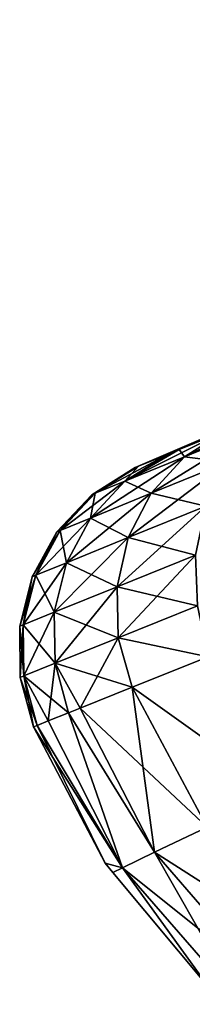
# Model space of a CAD drawing. Units: inches. Extents: x -47 to 129, y 14 to 172.
# Drawn here: x -16 to -14, y 147 to 153 of the extents above; entities that cross this region are included whole.
import ezdxf

# ---------------------------------------------------------------- set-up
doc = ezdxf.new("R2010")
doc.units = ezdxf.units.IN
doc.header["$MEASUREMENT"] = 0

msp = doc.modelspace()

# ---------------------------------------------------------------- linework, layer by layer
for points in [[(-7.4013, 153.4271, -1.5315), (-14.4053, 150.4295, -3.061), (-14.4858, 150.3967, -2.7047)], [(-14.4858, 150.3967, -2.7047), (-7.5465, 153.372), (-7.4013, 153.4271, -1.5315)], [(-14.4858, 150.3967, 2.7047), (-14.4053, 150.4295, 3.061), (-7.4013, 153.4271, 1.5315)], [(-7.5465, 153.372), (-14.4858, 150.3967, 2.7047), (-7.4013, 153.4271, 1.5315)], [(-7.4013, 153.4271, -1.5315), (-14.0769, 150.5633, -4.515), (-14.4053, 150.4295, -3.061)], [(-7.4013, 153.4271, 1.5315), (-14.4053, 150.4295, 3.061), (-14.0769, 150.5633, 4.515)], [(-14.688, 150.3137, -0.8731), (-14.7116, 150.304), (-7.5465, 153.372)], [(-7.5465, 153.372), (-14.7116, 150.304), (-14.688, 150.3137, 0.8731)], [(-14.688, 150.3137, -0.8731), (-7.5465, 153.372), (-14.4858, 150.3967, -2.7047)], [(-14.688, 150.3137, 0.8731), (-14.4858, 150.3967, 2.7047), (-7.5465, 153.372)], [(-14.3664, 150.3803, -4.6186), (-14.0769, 150.5633, -4.515), (-13.5649, 150.7706, -6.0239)], [(-14.3664, 150.3803, -4.6186), (-13.5649, 150.7706, -6.0239), (-13.8437, 150.5923, -6.1618)], [(-14.0769, 150.5633, 4.515), (-14.4053, 150.4295, 3.061), (-14.7837, 150.21, 2.7671)], [(-14.7837, 150.21, 2.7671), (-14.3664, 150.3803, 4.6186), (-14.0769, 150.5633, 4.515)], [(-14.5993, 150.126, -4.7143), (-14.3664, 150.3803, -4.6186), (-13.8437, 150.5923, -6.1618)], [(-14.5993, 150.126, -4.7143), (-13.8437, 150.5923, -6.1618), (-14.0665, 150.342, -6.2892)], [(-14.4053, 150.4295, -3.061), (-14.0769, 150.5633, -4.515), (-14.3664, 150.3803, -4.6186)], [(-13.8437, 150.5923, 6.1618), (-14.3664, 150.3803, 4.6186), (-14.0665, 150.342, 6.2892)], [(-14.0769, 150.5633, 4.515), (-14.3664, 150.3803, 4.6186), (-13.8437, 150.5923, 6.1618)], [(-14.7837, 150.21, -2.7671), (-14.4858, 150.3967, -2.7047), (-14.4053, 150.4295, -3.061)], [(-14.7837, 150.21, -2.7671), (-14.4053, 150.4295, -3.061), (-14.3664, 150.3803, -4.6186)], [(-14.7837, 150.21, 2.7671), (-14.4053, 150.4295, 3.061), (-14.4858, 150.3967, 2.7047)], [(-15.0245, 149.9526, -2.8248), (-14.7837, 150.21, -2.7671), (-14.3664, 150.3803, -4.6186)], [(-15.0245, 149.9526, -2.8248), (-14.3664, 150.3803, -4.6186), (-14.5993, 150.126, -4.7143)], [(-14.9902, 150.1252, -0.8935), (-14.688, 150.3137, -0.8731), (-14.4858, 150.3967, -2.7047)], [(-14.9902, 150.1252, -0.8935), (-14.4858, 150.3967, -2.7047), (-14.7837, 150.21, -2.7671)], [(-14.7837, 150.21, 2.7671), (-14.4858, 150.3967, 2.7047), (-14.688, 150.3137, 0.8731)], [(-14.7837, 150.21, 2.7671), (-14.5993, 150.126, 4.7143), (-14.3664, 150.3803, 4.6186)], [(-14.7602, 149.8169, -4.7958), (-14.5993, 150.126, -4.7143), (-14.0665, 150.342, -6.2892)], [(-14.7602, 149.8169, -4.7958), (-14.0665, 150.342, -6.2892), (-14.2187, 150.0361, -6.3977)], [(-14.0665, 150.342, 6.2892), (-14.3664, 150.3803, 4.6186), (-14.5993, 150.126, 4.7143)], [(-14.0665, 150.342, 6.2892), (-14.5993, 150.126, 4.7143), (-14.2187, 150.0361, 6.3977)], [(-15.0142, 150.1153), (-14.7116, 150.304), (-14.688, 150.3137, -0.8731)], [(-15.0142, 150.1153), (-14.688, 150.3137, -0.8731), (-14.9902, 150.1252, -0.8935)], [(-14.9902, 150.1252, 0.8935), (-14.7116, 150.304), (-15.0142, 150.1153)], [(-14.688, 150.3137, 0.8731), (-14.7116, 150.304), (-14.9902, 150.1252, 0.8935)], [(-14.9902, 150.1252, 0.8935), (-14.7837, 150.21, 2.7671), (-14.688, 150.3137, 0.8731)], [(-15.2348, 149.8664, -0.9123), (-14.9902, 150.1252, -0.8935), (-14.7837, 150.21, -2.7671)], [(-15.2348, 149.8664, -0.9123), (-14.7837, 150.21, -2.7671), (-15.0245, 149.9526, -2.8248)], [(-14.9902, 150.1252, 0.8935), (-15.0245, 149.9526, 2.8248), (-14.7837, 150.21, 2.7671)], [(-15.0245, 149.9526, 2.8248), (-14.5993, 150.126, 4.7143), (-14.7837, 150.21, 2.7671)], [(-15.2593, 149.8563), (-15.0142, 150.1153), (-14.9902, 150.1252, -0.8935)], [(-15.2593, 149.8563), (-14.9902, 150.1252, -0.8935), (-15.2348, 149.8664, -0.9123)], [(-15.2348, 149.8664, 0.9123), (-15.0142, 150.1153), (-15.2593, 149.8563)], [(-14.9902, 150.1252, 0.8935), (-15.0142, 150.1153), (-15.2348, 149.8664, 0.9123)], [(-15.2348, 149.8664, 0.9123), (-15.0245, 149.9526, 2.8248), (-14.9902, 150.1252, 0.8935)], [(-15.1923, 149.6413, -2.8741), (-15.0245, 149.9526, -2.8248), (-14.5993, 150.126, -4.7143)], [(-15.1923, 149.6413, -2.8741), (-14.5993, 150.126, -4.7143), (-14.7602, 149.8169, -4.7958)], [(-15.0245, 149.9526, 2.8248), (-14.7602, 149.8169, 4.7958), (-14.5993, 150.126, 4.7143)], [(-14.2187, 150.0361, 6.3977), (-14.5993, 150.126, 4.7143), (-14.7602, 149.8169, 4.7958)], [(-14.8387, 149.4734, -4.8579), (-14.7602, 149.8169, -4.7958), (-14.2187, 150.0361, -6.3977)], [(-14.8387, 149.4734, -4.8579), (-14.2187, 150.0361, -6.3977), (-14.2904, 149.6946, -6.4801)], [(-14.2187, 150.0361, 6.3977), (-14.7602, 149.8169, 4.7958), (-14.2904, 149.6946, 6.4801)], [(-15.4061, 149.554, -0.9284), (-15.2348, 149.8664, -0.9123), (-15.0245, 149.9526, -2.8248)], [(-15.4061, 149.554, -0.9284), (-15.0245, 149.9526, -2.8248), (-15.1923, 149.6413, -2.8741)], [(-15.2348, 149.8664, 0.9123), (-15.1923, 149.6413, 2.8741), (-15.0245, 149.9526, 2.8248)], [(-15.1923, 149.6413, 2.8741), (-14.7602, 149.8169, 4.7958), (-15.0245, 149.9526, 2.8248)], [(-15.431, 149.5437), (-15.2593, 149.8563), (-15.2348, 149.8664, -0.9123)], [(-15.431, 149.5437), (-15.2348, 149.8664, -0.9123), (-15.4061, 149.554, -0.9284)], [(-15.4061, 149.554, 0.9284), (-15.2593, 149.8563), (-15.431, 149.5437)], [(-15.2348, 149.8664, 0.9123), (-15.2593, 149.8563), (-15.4061, 149.554, 0.9284)], [(-15.4061, 149.554, 0.9284), (-15.1923, 149.6413, 2.8741), (-15.2348, 149.8664, 0.9123)], [(-15.2763, 149.2962, -2.9116), (-15.1923, 149.6413, -2.8741), (-14.7602, 149.8169, -4.7958)], [(-15.2763, 149.2962, -2.9116), (-14.7602, 149.8169, -4.7958), (-14.8387, 149.4734, -4.8579)], [(-15.1923, 149.6413, 2.8741), (-14.8387, 149.4734, 4.8579), (-14.7602, 149.8169, 4.7958)], [(-14.2904, 149.6946, 6.4801), (-14.7602, 149.8169, 4.7958), (-14.8387, 149.4734, 4.8579)], [(-14.8296, 149.1177, -4.8964), (-14.8387, 149.4734, -4.8579), (-14.2904, 149.6946, -6.4801)], [(-14.2904, 149.6946, 6.4801), (-14.8387, 149.4734, 4.8579), (-14.2769, 149.34, 6.5311)], [(-14.8296, 149.1177, -4.8964), (-14.2904, 149.6946, -6.4801), (-14.2769, 149.34, -6.5311)], [(-15.493, 149.2082, -0.9407), (-15.4061, 149.554, -0.9284), (-15.1923, 149.6413, -2.8741)], [(-15.493, 149.2082, -0.9407), (-15.1923, 149.6413, -2.8741), (-15.2763, 149.2962, -2.9116)], [(-15.4061, 149.554, 0.9284), (-15.2763, 149.2962, 2.9116), (-15.1923, 149.6413, 2.8741)], [(-15.2763, 149.2962, 2.9116), (-14.8387, 149.4734, 4.8579), (-15.1923, 149.6413, 2.8741)], [(-15.5182, 149.198), (-15.431, 149.5437), (-15.4061, 149.554, -0.9284)], [(-15.5182, 149.198), (-15.4061, 149.554, -0.9284), (-15.493, 149.2082, -0.9407)], [(-15.493, 149.2082, 0.9407), (-15.431, 149.5437), (-15.5182, 149.198)], [(-15.4061, 149.554, 0.9284), (-15.431, 149.5437), (-15.493, 149.2082, 0.9407)], [(-15.493, 149.2082, 0.9407), (-15.2763, 149.2962, 2.9116), (-15.4061, 149.554, 0.9284)], [(-15.271, 148.9399, -2.935), (-15.2763, 149.2962, -2.9116), (-14.8387, 149.4734, -4.8579)], [(-15.2763, 149.2962, 2.9116), (-14.8296, 149.1177, 4.8964), (-14.8387, 149.4734, 4.8579)], [(-15.271, 148.9399, -2.935), (-14.8387, 149.4734, -4.8579), (-14.8296, 149.1177, -4.8964)], [(-14.2769, 149.34, 6.5311), (-14.8387, 149.4734, 4.8579), (-14.8296, 149.1177, 4.8964)], [(-14.2032, 148.9858, -6.4757), (-14.8296, 149.1177, -4.8964), (-14.2769, 149.34, -6.5311)], [(-14.2769, 149.34, 6.5311), (-14.8296, 149.1177, 4.8964), (-14.2032, 148.9858, 6.4757)], [(-15.4897, 148.8517, -0.9484), (-15.493, 149.2082, -0.9407), (-15.2763, 149.2962, -2.9116)], [(-15.493, 149.2082, 0.9407), (-15.271, 148.9399, 2.935), (-15.2763, 149.2962, 2.9116)], [(-15.4897, 148.8517, -0.9484), (-15.2763, 149.2962, -2.9116), (-15.271, 148.9399, -2.935)], [(-15.271, 148.9399, 2.935), (-14.8296, 149.1177, 4.8964), (-15.2763, 149.2962, 2.9116)], [(-15.5152, 148.8413), (-15.5182, 149.198), (-15.493, 149.2082, -0.9407)], [(-15.493, 149.2082, 0.9407), (-15.5182, 149.198), (-15.4897, 148.8517, 0.9484)], [(-15.4897, 148.8517, 0.9484), (-15.5182, 149.198), (-15.5152, 148.8413)], [(-15.5152, 148.8413), (-15.493, 149.2082, -0.9407), (-15.4897, 148.8517, -0.9484)], [(-15.4897, 148.8517, 0.9484), (-15.271, 148.9399, 2.935), (-15.493, 149.2082, 0.9407)], [(-14.7336, 148.7733, -4.9089), (-15.271, 148.9399, -2.935), (-14.8296, 149.1177, -4.8964)], [(-15.271, 148.9399, 2.935), (-15.0965, 148.6277, 3.2992), (-14.8296, 149.1177, 4.8964)], [(-15.0965, 148.6277, 3.2992), (-14.7336, 148.7733, 4.9089), (-14.8296, 149.1177, 4.8964)], [(-14.7336, 148.7733, -4.9089), (-14.8296, 149.1177, -4.8964), (-14.2032, 148.9858, -6.4757)], [(-14.2032, 148.9858, 6.4757), (-14.8296, 149.1177, 4.8964), (-14.7336, 148.7733, 4.9089)], [(-14.2032, 148.9858, -6.4757), (-14.2085, 147.798, -4.8818), (-14.7336, 148.7733, -4.9089)], [(-13.6998, 148.0375, 6.4372), (-14.2032, 148.9858, 6.4757), (-14.7336, 148.7733, 4.9089)], [(-15.271, 148.9399, -2.935), (-15.1768, 148.5955, -2.9428), (-15.4897, 148.8517, -0.9484)], [(-15.4897, 148.8517, 0.9484), (-15.3186, 148.5386, 1.6572), (-15.271, 148.9399, 2.935)], [(-15.3186, 148.5386, 1.6572), (-15.1768, 148.5955, 2.9428), (-15.271, 148.9399, 2.935)], [(-15.0965, 148.6277, -3.2992), (-15.1768, 148.5955, -2.9428), (-15.271, 148.9399, -2.935)], [(-15.0965, 148.6277, -3.2992), (-15.271, 148.9399, -2.935), (-14.7336, 148.7733, -4.9089)], [(-15.1768, 148.5955, 2.9428), (-15.0965, 148.6277, 3.2992), (-15.271, 148.9399, 2.935)], [(-15.4897, 148.8517, -0.9484), (-15.4222, 148.4971), (-15.5152, 148.8413)], [(-15.4897, 148.8517, 0.9484), (-15.5152, 148.8413), (-15.3965, 148.5074, 0.951)], [(-15.3965, 148.5074, 0.951), (-15.5152, 148.8413), (-15.4222, 148.4971)], [(-15.3965, 148.5074, -0.951), (-15.4222, 148.4971), (-15.4897, 148.8517, -0.9484)], [(-15.4897, 148.8517, -0.9484), (-15.1768, 148.5955, -2.9428), (-15.3186, 148.5386, -1.6572)], [(-15.4897, 148.8517, -0.9484), (-15.3186, 148.5386, -1.6572), (-15.3965, 148.5074, -0.951)], [(-15.3965, 148.5074, 0.951), (-15.3186, 148.5386, 1.6572), (-15.4897, 148.8517, 0.9484)], [(-14.7336, 148.7733, -4.9089), (-14.5761, 147.6225, -3.2805), (-15.0965, 148.6277, -3.2992)], [(-14.2085, 147.798, 4.8818), (-14.7336, 148.7733, 4.9089), (-15.0965, 148.6277, 3.2992)], [(-14.7336, 148.7733, -4.9089), (-14.2085, 147.798, -4.8818), (-14.5761, 147.6225, -3.2805)], [(-13.6998, 148.0375, 6.4372), (-14.7336, 148.7733, 4.9089), (-14.2085, 147.798, 4.8818)], [(-15.0965, 148.6277, -3.2992), (-14.5761, 147.6225, -3.2805), (-15.1768, 148.5955, -2.9428)], [(-14.5761, 147.6225, 3.2805), (-15.0965, 148.6277, 3.2992), (-15.1768, 148.5955, 2.9428)], [(-14.2085, 147.798, 4.8818), (-15.0965, 148.6277, 3.2992), (-14.5761, 147.6225, 3.2805)], [(-15.1768, 148.5955, -2.9428), (-14.7993, 147.5146, -1.6482), (-15.3186, 148.5386, -1.6572)], [(-14.7993, 147.5146, 1.6482), (-15.1768, 148.5955, 2.9428), (-15.3186, 148.5386, 1.6572)], [(-15.1768, 148.5955, -2.9428), (-14.5761, 147.6225, -3.2805), (-14.7993, 147.5146, -1.6482)], [(-14.5761, 147.6225, 3.2805), (-15.1768, 148.5955, 2.9428), (-14.7993, 147.5146, 1.6482)], [(-14.7993, 147.5146, -1.6482), (-15.4222, 148.4971), (-15.3965, 148.5074, -0.951)], [(-14.9223, 147.5466), (-15.3965, 148.5074, 0.951), (-15.4222, 148.4971)], [(-14.9223, 147.5466), (-15.4222, 148.4971), (-14.7993, 147.5146, -1.6482)], [(-14.7993, 147.5146, -1.6482), (-15.3965, 148.5074, -0.951), (-15.3186, 148.5386, -1.6572)], [(-14.7993, 147.5146, 1.6482), (-15.3186, 148.5386, 1.6572), (-15.3965, 148.5074, 0.951)], [(-14.9223, 147.5466), (-14.7993, 147.5146, 1.6482), (-15.3965, 148.5074, 0.951)], [(-13.4162, 146.8826, -4.7966), (-14.5761, 147.6225, -3.2805), (-14.2085, 147.798, -4.8818)], [(-13.7617, 146.6849, 3.2209), (-14.2085, 147.798, 4.8818), (-14.5761, 147.6225, 3.2805)], [(-13.7617, 146.6849, -3.2209), (-14.7993, 147.5146, -1.6482), (-14.5761, 147.6225, -3.2805)], [(-13.9709, 146.5625, 1.6171), (-14.5761, 147.6225, 3.2805), (-14.7993, 147.5146, 1.6482)], [(-13.7617, 146.6849, -3.2209), (-14.5761, 147.6225, -3.2805), (-13.4162, 146.8826, -4.7966)], [(-13.7617, 146.6849, 3.2209), (-14.5761, 147.6225, 3.2805), (-13.9709, 146.5625, 1.6171)], [(-14.7993, 147.5146, -1.6482), (-14.8688, 147.4825), (-14.9223, 147.5466)], [(-14.8688, 147.4825), (-14.7993, 147.5146, 1.6482), (-14.9223, 147.5466)], [(-14.1871, 146.6665), (-14.8688, 147.4825), (-14.7993, 147.5146, -1.6482)], [(-14.1871, 146.6665), (-14.7993, 147.5146, 1.6482), (-14.8688, 147.4825)], [(-13.9709, 146.5625, -1.6171), (-14.1871, 146.6665), (-14.7993, 147.5146, -1.6482)], [(-13.9709, 146.5625, -1.6171), (-14.7993, 147.5146, -1.6482), (-13.7617, 146.6849, -3.2209)], [(-13.9709, 146.5625, 1.6171), (-14.7993, 147.5146, 1.6482), (-14.1871, 146.6665)]]:
    msp.add_3dface(points)

doc.saveas('drawing.dxf')
